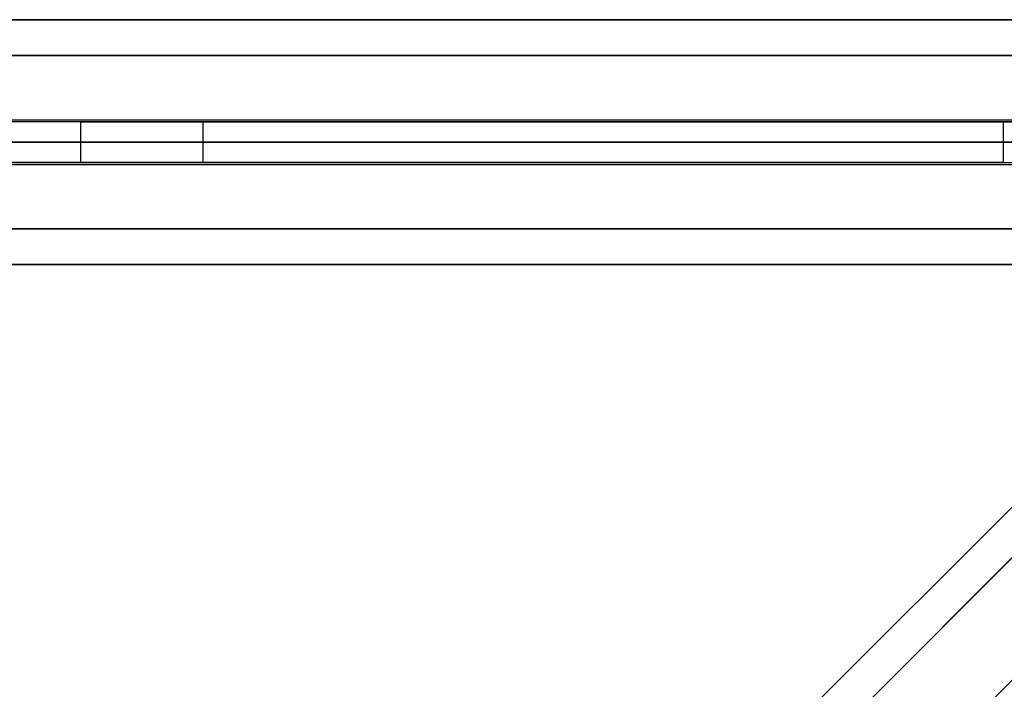
# Model space of a CAD drawing. Extents: x -4309 to 6026, y -4064 to 6234.
# Drawn here: x 825 to 1066, y 1066 to 1230 of the extents above; entities that cross this region are included whole.
import ezdxf

# ---------------------------------------------------------------- set-up
doc = ezdxf.new("R2010")
doc.units = 0
doc.header["$LTSCALE"] = 350
doc.header["$MEASUREMENT"] = 0
doc.layers.add('REDMOND', color=7, linetype='CONTINUOUS')

msp = doc.modelspace()

# ---------------------------------------------------------------- linework, layer by layer
at = {"layer": 'REDMOND'}
for p, q in [((1200, 1230), (0, 1230)), ((0, 1230), (1200, 1230)), ((1200, 1230), (0, 1230)), ((0, 1230), (1200, 1230)), ((595.6066, 625.6066), (1195.6066, 1225.6066)), ((1195.6066, 1225.6066), (595.6066, 625.6066)), ((1200, 1221.2132), (0, 1221.2132)), ((0, 1221.2132), (1200, 1221.2132)), ((1200, 1221.2132), (0, 1221.2132)), ((0, 1221.2132), (1200, 1221.2132)), ((1200, 1221.2132), (0, 1221.2132)), ((0, 1221.2132), (1200, 1221.2132)), ((1200, 1221.2132), (0, 1221.2132)), ((0, 1221.2132), (1200, 1221.2132)), ((578.7868, 621.2132), (1178.7868, 1221.2132)), ((1178.7868, 1221.2132), (578.7868, 621.2132)), ((615, 615), (1215, 1215)), ((1215, 1215), (615, 615)), ((1066.07465, 1205), (133.92535, 1205)), ((1066.07465, 1205), (133.92535, 1205)), ((840, 1205), (360, 1205)), ((840, 1205), (360, 1205)), ((1174.3934, 1204.3934), (574.3934, 604.3934)), ((574.3934, 604.3934), (1174.3934, 1204.3934)), ((870, 1205), (840, 1205)), ((840, 1205), (840, 1205)), ((840, 1195), (840, 1205)), ((840, 1195), (840, 1205)), ((840, 1205), (870, 1205)), ((840, 1195), (840, 1205)), ((840, 1195), (840, 1205)), ((840, 1205), (840, 1205)), ((870, 1205), (1066.07465, 1205)), ((870, 1195), (870, 1205)), ((870, 1205), (1066.07465, 1205)), ((870, 1195), (870, 1205)), ((1091.82952, 1205), (1066.07465, 1205)), ((1091.82952, 1205), (1066.07465, 1205)), ((1066.07465, 1195), (1066.07465, 1205)), ((1066.07465, 1195), (1066.07465, 1205)), ((1066.07465, 1205), (1091.82952, 1205)), ((1066.07465, 1195), (1066.07465, 1205)), ((1066.07465, 1205), (1091.82952, 1205)), ((1066.07465, 1195), (1066.07465, 1205)), ((0, 1200), (1200, 1200)), ((1200, 1200), (0, 1200)), ((0, 1200), (1200, 1200)), ((1200, 1200), (0, 1200)), ((0, 1200), (1200, 1200)), ((1200, 1200), (0, 1200)), ((0, 1200), (1200, 1200)), ((1200, 1200), (0, 1200)), ((1066.07465, 1195), (133.92535, 1195)), ((1066.07465, 1195), (133.92535, 1195)), ((360, 1195), (840, 1195)), ((840, 1195), (360, 1195)), ((840, 1195), (870, 1195)), ((840, 1195), (840, 1195)), ((840, 1195), (870, 1195)), ((840, 1195), (840, 1195)), ((870, 1195), (1066.07465, 1195)), ((870, 1195), (1066.07465, 1195)), ((1066.07465, 1195), (1091.82952, 1195)), ((1066.07465, 1195), (1091.82952, 1195)), ((1066.07465, 1195), (1091.82952, 1195)), ((1066.07465, 1195), (1091.82952, 1195)), ((585, 585), (1185, 1185)), ((1185, 1185), (585, 585)), ((1200, 1178.7868), (0, 1178.7868)), ((0, 1178.7868), (1200, 1178.7868)), ((1200, 1178.7868), (0, 1178.7868)), ((0, 1178.7868), (1200, 1178.7868)), ((1200, 1178.7868), (0, 1178.7868)), ((0, 1178.7868), (1200, 1178.7868)), ((1200, 1178.7868), (0, 1178.7868)), ((0, 1178.7868), (1200, 1178.7868)), ((1200, 1170), (0, 1170)), ((0, 1170), (1200, 1170)), ((1200, 1170), (0, 1170)), ((0, 1170), (1200, 1170))]:
    msp.add_line(p, q, dxfattribs=at)
at = {"layer": 'REDMOND', "color": 0}
for p, q in [((50, 1205.5), (840.64078, 1205.5)), ((50, 1205.5), (884.83496, 1205.5)), ((472.12535, 1205.5), (929.02913, 1205.5)), ((547.3849, 1205.5), (973.2233, 1205.5)), ((597.40343, 1205.5), (1017.41748, 1205.5)), ((638.50302, 1205.5), (1061.61165, 1205.5)), ((674.08505, 1205.5), (1091.5879, 1205.5)), ((705.54594, 1205.5), (1110.90455, 1205.5)), ((733.58252, 1205.5), (1135.78208, 1205.5)), ((758.55543, 1205.5), (1150, 1205.5)), ((780.62084, 1205.5), (1150, 1205.5)), ((799.7771, 1205.5), (1150, 1205.5)), ((815.86426, 1205.5), (1150, 1205.5)), ((828.51612, 1205.5), (1150, 1205.5)), ((837.0258, 1205.5), (1150, 1205.5)), ((840, 1205.5), (1150, 1205.5)), ((840, 1205.5), (1150, 1205.5)), ((840, 1205.5), (1150, 1205.5)), ((840, 1205.5), (1150, 1205.5)), ((840, 1205.5), (1150, 1205.5)), ((840, 1205.5), (1150, 1205.5)), ((840, 1205.5), (1150, 1205.5)), ((840, 1205.5), (1150, 1205.5)), ((840, 1205.5), (1150, 1205.5)), ((840, 1205.5), (1150, 1205.5)), ((851.71305, 1205.5), (1150, 1205.5)), ((889.6893, 1205.5), (1150, 1205.5)), ((933.88348, 1205.5), (1150, 1205.5)), ((978.07765, 1205.5), (1150, 1205.5)), ((1022.27182, 1205.5), (1150, 1205.5)), ((50, 1194.5), (840.64078, 1194.5)), ((50, 1194.5), (884.83496, 1194.5)), ((472.12535, 1194.5), (929.02913, 1194.5)), ((547.3849, 1194.5), (973.2233, 1194.5)), ((597.40343, 1194.5), (1017.41748, 1194.5)), ((638.50302, 1194.5), (1061.61165, 1194.5)), ((674.08505, 1194.5), (1091.5879, 1194.5)), ((705.54594, 1194.5), (1110.90455, 1194.5)), ((733.58252, 1194.5), (1135.78208, 1194.5)), ((758.55543, 1194.5), (1150, 1194.5)), ((780.62084, 1194.5), (1150, 1194.5)), ((799.7771, 1194.5), (1150, 1194.5)), ((815.86426, 1194.5), (1150, 1194.5)), ((828.51612, 1194.5), (1150, 1194.5)), ((837.0258, 1194.5), (1150, 1194.5)), ((840, 1194.5), (1150, 1194.5)), ((840, 1194.5), (1150, 1194.5)), ((840, 1194.5), (1150, 1194.5)), ((840, 1194.5), (1150, 1194.5)), ((840, 1194.5), (1150, 1194.5)), ((840, 1194.5), (1150, 1194.5)), ((840, 1194.5), (1150, 1194.5)), ((840, 1194.5), (1150, 1194.5)), ((840, 1194.5), (1150, 1194.5)), ((840, 1194.5), (1150, 1194.5)), ((851.71305, 1194.5), (1150, 1194.5)), ((889.6893, 1194.5), (1150, 1194.5)), ((933.88348, 1194.5), (1150, 1194.5)), ((978.07765, 1194.5), (1150, 1194.5)), ((1022.27182, 1194.5), (1150, 1194.5))]:
    msp.add_line(p, q, dxfattribs=at)

doc.saveas('drawing.dxf')
